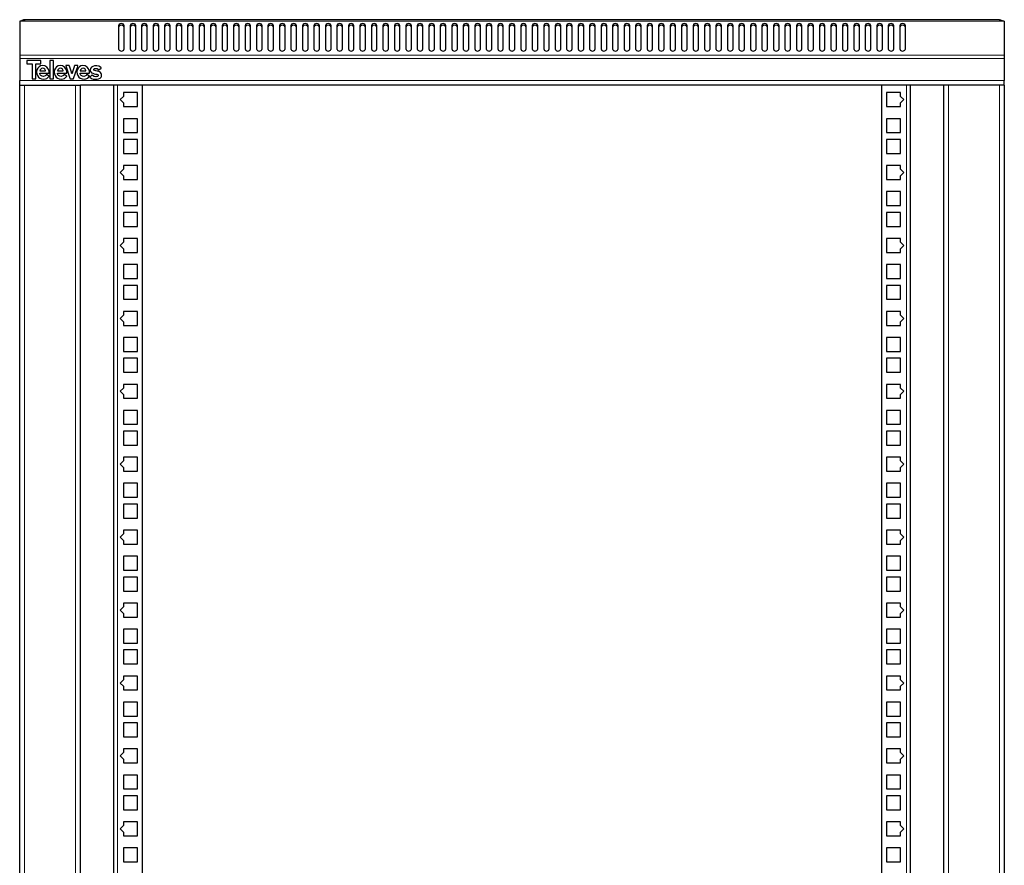
# Model space of a CAD drawing. Units: millimetres. Extents: x -300 to 300, y -565 to 471.
# Drawn here: x -300 to 300, y -44 to 471 of the extents above; entities that cross this region are included whole.
import ezdxf

# ---------------------------------------------------------------- set-up
doc = ezdxf.new("R2010")
doc.units = ezdxf.units.MM
doc.layers.add('Top$5', color=7, linetype='Continuous', true_color=0xffffff)

msp = doc.modelspace()

# ---------------------------------------------------------------- linework, layer by layer
at = {"layer": 'Top$5', "color": 7, "linetype": 'Continuous', "lineweight": 25}
for p, q in [((-300, 470.12), (-300, 449.38)), ((-297, 470.12), (-300, 470.12)), ((297, 471), (-297, 471)), ((-297, 471), (-297, 470.12)), ((297, 471), (297, 470.12)), ((300, 470.12), (297, 470.12)), ((300, 470.12), (300, 449.38)), ((-239.5, 452.91), (-239.5, 467.65)), ((-236.5, 467.65), (-236.5, 452.91)), ((-232.5, 452.91), (-232.5, 467.65)), ((-229.5, 467.65), (-229.5, 452.91)), ((-225.5, 452.91), (-225.5, 467.65)), ((-222.5, 467.65), (-222.5, 452.91)), ((-218.5, 452.91), (-218.5, 467.65)), ((-215.5, 467.65), (-215.5, 452.91)), ((-211.5, 452.91), (-211.5, 467.65)), ((-208.5, 467.65), (-208.5, 452.91)), ((-204.5, 452.91), (-204.5, 467.65)), ((-201.5, 467.65), (-201.5, 452.91)), ((-197.5, 452.91), (-197.5, 467.65)), ((-194.5, 467.65), (-194.5, 452.91)), ((-190.5, 452.91), (-190.5, 467.65)), ((-187.5, 467.65), (-187.5, 452.91)), ((-183.5, 452.91), (-183.5, 467.65)), ((-180.5, 467.65), (-180.5, 452.91)), ((-176.5, 452.91), (-176.5, 467.65)), ((-173.5, 467.65), (-173.5, 452.91)), ((-169.5, 452.91), (-169.5, 467.65)), ((-166.5, 467.65), (-166.5, 452.91)), ((-162.5, 452.91), (-162.5, 467.65)), ((-159.5, 467.65), (-159.5, 452.91)), ((-155.5, 452.91), (-155.5, 467.65)), ((-152.5, 467.65), (-152.5, 452.91)), ((-148.5, 452.91), (-148.5, 467.65)), ((-145.5, 467.65), (-145.5, 452.91)), ((-141.5, 452.91), (-141.5, 467.65)), ((-138.5, 467.65), (-138.5, 452.91)), ((-134.5, 452.91), (-134.5, 467.65)), ((-131.5, 467.65), (-131.5, 452.91)), ((-127.5, 452.91), (-127.5, 467.65)), ((-124.5, 467.65), (-124.5, 452.91)), ((-120.5, 452.91), (-120.5, 467.65)), ((-117.5, 467.65), (-117.5, 452.91)), ((-113.5, 452.91), (-113.5, 467.65)), ((-110.5, 467.65), (-110.5, 452.91)), ((-106.5, 452.91), (-106.5, 467.65)), ((-103.5, 467.65), (-103.5, 452.91)), ((-99.5, 452.91), (-99.5, 467.65)), ((-96.5, 467.65), (-96.5, 452.91)), ((-92.5, 452.91), (-92.5, 467.65)), ((-89.5, 467.65), (-89.5, 452.91)), ((-85.5, 452.91), (-85.5, 467.65)), ((-82.5, 467.65), (-82.5, 452.91)), ((-78.5, 452.91), (-78.5, 467.65)), ((-75.5, 467.65), (-75.5, 452.91)), ((-71.5, 452.91), (-71.5, 467.65)), ((-68.5, 467.65), (-68.5, 452.91)), ((-64.5, 452.91), (-64.5, 467.65)), ((-61.5, 467.65), (-61.5, 452.91)), ((-57.5, 452.91), (-57.5, 467.65)), ((-54.5, 467.65), (-54.5, 452.91)), ((-50.5, 452.91), (-50.5, 467.65)), ((-47.5, 467.65), (-47.5, 452.91)), ((-43.5, 452.91), (-43.5, 467.65)), ((-40.5, 467.65), (-40.5, 452.91)), ((-36.5, 452.91), (-36.5, 467.65)), ((-33.5, 467.65), (-33.5, 452.91)), ((-29.5, 452.91), (-29.5, 467.65)), ((-26.5, 467.65), (-26.5, 452.91)), ((-22.5, 452.91), (-22.5, 467.65)), ((-19.5, 467.65), (-19.5, 452.91)), ((-15.5, 452.91), (-15.5, 467.65)), ((-12.5, 467.65), (-12.5, 452.91)), ((-8.5, 452.91), (-8.5, 467.65)), ((-5.5, 467.65), (-5.5, 452.91)), ((-1.5, 452.91), (-1.5, 467.65)), ((1.5, 467.65), (1.5, 452.91)), ((5.5, 452.91), (5.5, 467.65)), ((8.5, 467.65), (8.5, 452.91)), ((12.5, 452.91), (12.5, 467.65)), ((15.5, 467.65), (15.5, 452.91)), ((19.5, 452.91), (19.5, 467.65)), ((22.5, 467.65), (22.5, 452.91)), ((26.5, 452.91), (26.5, 467.65)), ((29.5, 467.65), (29.5, 452.91)), ((33.5, 452.91), (33.5, 467.65)), ((36.5, 467.65), (36.5, 452.91)), ((40.5, 452.91), (40.5, 467.65)), ((43.5, 467.65), (43.5, 452.91)), ((47.5, 452.91), (47.5, 467.65)), ((50.5, 467.65), (50.5, 452.91)), ((54.5, 452.91), (54.5, 467.65)), ((57.5, 467.65), (57.5, 452.91)), ((61.5, 452.91), (61.5, 467.65)), ((64.5, 467.65), (64.5, 452.91)), ((68.5, 452.91), (68.5, 467.65)), ((71.5, 467.65), (71.5, 452.91)), ((75.5, 452.91), (75.5, 467.65)), ((78.5, 467.65), (78.5, 452.91)), ((82.5, 452.91), (82.5, 467.65)), ((85.5, 467.65), (85.5, 452.91)), ((89.5, 452.91), (89.5, 467.65)), ((92.5, 467.65), (92.5, 452.91)), ((96.5, 452.91), (96.5, 467.65)), ((99.5, 467.65), (99.5, 452.91)), ((103.5, 452.91), (103.5, 467.65)), ((106.5, 467.65), (106.5, 452.91)), ((110.5, 452.91), (110.5, 467.65)), ((113.5, 467.65), (113.5, 452.91)), ((117.5, 452.91), (117.5, 467.65)), ((120.5, 467.65), (120.5, 452.91)), ((124.5, 452.91), (124.5, 467.65)), ((127.5, 467.65), (127.5, 452.91)), ((131.5, 452.91), (131.5, 467.65)), ((134.5, 467.65), (134.5, 452.91)), ((138.5, 452.91), (138.5, 467.65)), ((141.5, 467.65), (141.5, 452.91)), ((145.5, 452.91), (145.5, 467.65)), ((148.5, 467.65), (148.5, 452.91)), ((152.5, 452.91), (152.5, 467.65)), ((155.5, 467.65), (155.5, 452.91)), ((159.5, 452.91), (159.5, 467.65)), ((162.5, 467.65), (162.5, 452.91)), ((166.5, 452.91), (166.5, 467.65)), ((169.5, 467.65), (169.5, 452.91)), ((173.5, 452.91), (173.5, 467.65)), ((176.5, 467.65), (176.5, 452.91)), ((180.5, 452.91), (180.5, 467.65)), ((183.5, 467.65), (183.5, 452.91)), ((187.5, 452.91), (187.5, 467.65)), ((190.5, 467.65), (190.5, 452.91)), ((194.5, 452.91), (194.5, 467.65)), ((197.5, 467.65), (197.5, 452.91)), ((201.5, 452.91), (201.5, 467.65)), ((204.5, 467.65), (204.5, 452.91)), ((208.5, 452.91), (208.5, 467.65)), ((211.5, 467.65), (211.5, 452.91)), ((215.5, 452.91), (215.5, 467.65)), ((218.5, 467.65), (218.5, 452.91)), ((222.5, 452.91), (222.5, 467.65)), ((225.5, 467.65), (225.5, 452.91)), ((229.5, 452.91), (229.5, 467.65)), ((232.5, 467.65), (232.5, 452.91)), ((236.5, 452.91), (236.5, 467.65)), ((239.5, 467.65), (239.5, 452.91)), ((-300, 449.38), (-300, 447.26)), ((-300, 447.26), (-300, 434)), ((300, 449.38), (300, 447.26)), ((300, 447.26), (300, 434)), ((-300, 431), (-300, 434)), ((300, 431), (300, 434)), ((-300, -431), (-300, 431)), ((-300, 431), (-297, 431)), ((-297, 431), (-265.9, 431)), ((-265.9, 431), (-262.9, 431)), ((-262.9, -431), (-262.9, 431)), ((262.89, 431), (-262.89, 431)), ((-242.8, 431), (-242.8, -431)), ((-228.3, 426.52), (-236.8, 426.52)), ((-236.8, 426.52), (-236.8, 424.27)), ((-228.3, 418.02), (-228.3, 426.52)), ((-225.4, 431), (-225.4, -431)), ((225.4, -431), (225.4, 431)), ((228.3, 426.52), (228.3, 418.02)), ((236.8, 426.52), (228.3, 426.52)), ((236.8, 424.27), (236.8, 426.52)), ((242.8, -431), (242.8, 431)), ((265.9, 431), (262.9, 431)), ((262.9, 431), (262.9, -431)), ((297, 431), (265.9, 431)), ((300, 431), (297, 431)), ((300, 431), (300, -431)), ((-238.8, 422.27), (-236.8, 424.27)), ((-236.8, 420.27), (-238.8, 422.27)), ((-236.8, 420.27), (-236.8, 418.02)), ((236.8, 424.27), (238.8, 422.27)), ((238.8, 422.27), (236.8, 420.27)), ((236.8, 418.02), (236.8, 420.27)), ((-236.8, 418.02), (-228.3, 418.02)), ((228.3, 418.02), (236.8, 418.02)), ((-228.3, 410.65), (-236.8, 410.65)), ((-236.8, 410.65), (-236.8, 402.15)), ((-228.3, 402.15), (-228.3, 410.65)), ((236.8, 410.65), (228.3, 410.65)), ((228.3, 410.65), (228.3, 402.15)), ((236.8, 402.15), (236.8, 410.65)), ((-236.8, 402.15), (-228.3, 402.15)), ((228.3, 402.15), (236.8, 402.15)), ((-236.8, 397.95), (-236.8, 389.45)), ((-228.3, 397.95), (-236.8, 397.95)), ((-228.3, 389.45), (-228.3, 397.95)), ((228.3, 397.95), (228.3, 389.45)), ((236.8, 397.95), (228.3, 397.95)), ((236.8, 389.45), (236.8, 397.95)), ((-236.8, 389.45), (-228.3, 389.45)), ((228.3, 389.45), (236.8, 389.45)), ((-238.8, 377.82), (-236.8, 379.82)), ((-228.3, 382.07), (-236.8, 382.07)), ((-236.8, 382.07), (-236.8, 379.82)), ((-228.3, 373.57), (-228.3, 382.07)), ((236.8, 382.07), (228.3, 382.07)), ((228.3, 382.07), (228.3, 373.57)), ((236.8, 379.82), (236.8, 382.07)), ((236.8, 379.82), (238.8, 377.82)), ((-236.8, 375.82), (-238.8, 377.82)), ((-236.8, 375.82), (-236.8, 373.57)), ((-236.8, 373.57), (-228.3, 373.57)), ((228.3, 373.57), (236.8, 373.57)), ((238.8, 377.82), (236.8, 375.82)), ((236.8, 373.57), (236.8, 375.82)), ((-228.3, 366.2), (-236.8, 366.2)), ((-236.8, 366.2), (-236.8, 357.7)), ((-228.3, 357.7), (-228.3, 366.2)), ((228.3, 366.2), (228.3, 357.7)), ((236.8, 366.2), (228.3, 366.2)), ((236.8, 357.7), (236.8, 366.2)), ((-236.8, 357.7), (-228.3, 357.7)), ((228.3, 357.7), (236.8, 357.7)), ((-228.3, 353.5), (-236.8, 353.5)), ((-236.8, 353.5), (-236.8, 345)), ((-228.3, 345), (-228.3, 353.5)), ((228.3, 353.5), (228.3, 345)), ((236.8, 353.5), (228.3, 353.5)), ((236.8, 345), (236.8, 353.5)), ((-236.8, 345), (-228.3, 345)), ((228.3, 345), (236.8, 345)), ((-228.3, 337.62), (-236.8, 337.62)), ((-236.8, 337.62), (-236.8, 335.37)), ((-228.3, 329.12), (-228.3, 337.62)), ((236.8, 337.62), (228.3, 337.62)), ((228.3, 337.62), (228.3, 329.12)), ((236.8, 335.37), (236.8, 337.62)), ((-238.8, 333.37), (-236.8, 335.37)), ((-236.8, 331.37), (-238.8, 333.37)), ((-236.8, 331.37), (-236.8, 329.12)), ((236.8, 335.37), (238.8, 333.37)), ((238.8, 333.37), (236.8, 331.37)), ((236.8, 329.12), (236.8, 331.37)), ((-236.8, 329.12), (-228.3, 329.12)), ((228.3, 329.12), (236.8, 329.12)), ((-228.3, 321.75), (-236.8, 321.75)), ((-236.8, 321.75), (-236.8, 313.25)), ((-228.3, 313.25), (-228.3, 321.75)), ((228.3, 321.75), (228.3, 313.25)), ((236.8, 321.75), (228.3, 321.75)), ((236.8, 313.25), (236.8, 321.75)), ((-236.8, 313.25), (-228.3, 313.25)), ((228.3, 313.25), (236.8, 313.25)), ((-228.3, 309.05), (-236.8, 309.05)), ((-236.8, 309.05), (-236.8, 300.55)), ((-228.3, 300.55), (-228.3, 309.05)), ((236.8, 309.05), (228.3, 309.05)), ((228.3, 309.05), (228.3, 300.55)), ((236.8, 300.55), (236.8, 309.05)), ((-236.8, 300.55), (-228.3, 300.55)), ((228.3, 300.55), (236.8, 300.55)), ((-238.8, 288.92), (-236.8, 290.92)), ((-236.8, 286.92), (-238.8, 288.92)), ((-236.8, 293.17), (-236.8, 290.92)), ((-228.3, 293.17), (-236.8, 293.17)), ((-228.3, 284.67), (-228.3, 293.17)), ((228.3, 293.17), (228.3, 284.67)), ((236.8, 293.17), (228.3, 293.17)), ((236.8, 290.92), (236.8, 293.17)), ((236.8, 290.92), (238.8, 288.92)), ((238.8, 288.92), (236.8, 286.92)), ((-236.8, 286.92), (-236.8, 284.67)), ((-236.8, 284.67), (-228.3, 284.67)), ((228.3, 284.67), (236.8, 284.67)), ((236.8, 284.67), (236.8, 286.92)), ((-236.8, 277.3), (-236.8, 268.8)), ((-228.3, 277.3), (-236.8, 277.3)), ((-228.3, 268.8), (-228.3, 277.3)), ((228.3, 277.3), (228.3, 268.8)), ((236.8, 277.3), (228.3, 277.3)), ((236.8, 268.8), (236.8, 277.3)), ((-236.8, 268.8), (-228.3, 268.8)), ((-228.3, 264.6), (-236.8, 264.6)), ((-236.8, 264.6), (-236.8, 256.1)), ((-228.3, 256.1), (-228.3, 264.6)), ((228.3, 268.8), (236.8, 268.8)), ((236.8, 264.6), (228.3, 264.6)), ((228.3, 264.6), (228.3, 256.1)), ((236.8, 256.1), (236.8, 264.6)), ((-236.8, 256.1), (-228.3, 256.1)), ((228.3, 256.1), (236.8, 256.1)), ((-238.8, 244.47), (-236.8, 246.47)), ((-228.3, 248.72), (-236.8, 248.72)), ((-236.8, 248.72), (-236.8, 246.47)), ((-228.3, 240.22), (-228.3, 248.72)), ((228.3, 248.72), (228.3, 240.22)), ((236.8, 248.72), (228.3, 248.72)), ((236.8, 246.47), (236.8, 248.72)), ((236.8, 246.47), (238.8, 244.47)), ((-236.8, 242.47), (-238.8, 244.47)), ((-236.8, 242.47), (-236.8, 240.22)), ((-236.8, 240.22), (-228.3, 240.22)), ((228.3, 240.22), (236.8, 240.22)), ((238.8, 244.47), (236.8, 242.47)), ((236.8, 240.22), (236.8, 242.47)), ((-228.3, 232.85), (-236.8, 232.85)), ((-236.8, 232.85), (-236.8, 224.35)), ((-228.3, 224.35), (-228.3, 232.85)), ((236.8, 232.85), (228.3, 232.85)), ((228.3, 232.85), (228.3, 224.35)), ((236.8, 224.35), (236.8, 232.85)), ((-236.8, 224.35), (-228.3, 224.35)), ((228.3, 224.35), (236.8, 224.35)), ((-228.3, 220.15), (-236.8, 220.15)), ((-236.8, 220.15), (-236.8, 211.65)), ((-228.3, 211.65), (-228.3, 220.15)), ((236.8, 220.15), (228.3, 220.15)), ((228.3, 220.15), (228.3, 211.65)), ((236.8, 211.65), (236.8, 220.15)), ((-236.8, 211.65), (-228.3, 211.65)), ((228.3, 211.65), (236.8, 211.65)), ((-228.3, 204.27), (-236.8, 204.27)), ((-236.8, 204.27), (-236.8, 202.02)), ((-228.3, 195.77), (-228.3, 204.27)), ((228.3, 204.27), (228.3, 195.77)), ((236.8, 204.27), (228.3, 204.27)), ((236.8, 202.02), (236.8, 204.27)), ((-238.8, 200.02), (-236.8, 202.02)), ((-236.8, 198.02), (-238.8, 200.02)), ((-236.8, 198.02), (-236.8, 195.77)), ((236.8, 202.02), (238.8, 200.02)), ((238.8, 200.02), (236.8, 198.02)), ((236.8, 195.77), (236.8, 198.02)), ((-236.8, 195.77), (-228.3, 195.77)), ((228.3, 195.77), (236.8, 195.77)), ((-228.3, 188.4), (-236.8, 188.4)), ((-236.8, 188.4), (-236.8, 179.9)), ((-228.3, 179.9), (-228.3, 188.4)), ((236.8, 188.4), (228.3, 188.4)), ((228.3, 188.4), (228.3, 179.9)), ((236.8, 179.9), (236.8, 188.4)), ((-236.8, 179.9), (-228.3, 179.9)), ((-236.8, 175.7), (-236.8, 167.2)), ((-228.3, 175.7), (-236.8, 175.7)), ((-228.3, 167.2), (-228.3, 175.7)), ((228.3, 179.9), (236.8, 179.9)), ((236.8, 175.7), (228.3, 175.7)), ((228.3, 175.7), (228.3, 167.2)), ((236.8, 167.2), (236.8, 175.7)), ((-236.8, 167.2), (-228.3, 167.2)), ((228.3, 167.2), (236.8, 167.2)), ((-238.8, 155.57), (-236.8, 157.57)), ((-228.3, 159.82), (-236.8, 159.82)), ((-236.8, 159.82), (-236.8, 157.57)), ((-228.3, 151.32), (-228.3, 159.82)), ((228.3, 159.82), (228.3, 151.32)), ((236.8, 159.82), (228.3, 159.82)), ((236.8, 157.57), (236.8, 159.82)), ((236.8, 157.57), (238.8, 155.57)), ((-236.8, 153.57), (-238.8, 155.57)), ((-236.8, 153.57), (-236.8, 151.32)), ((-236.8, 151.32), (-228.3, 151.32)), ((228.3, 151.32), (236.8, 151.32)), ((238.8, 155.57), (236.8, 153.57)), ((236.8, 151.32), (236.8, 153.57)), ((-236.8, 143.95), (-236.8, 135.45)), ((-228.3, 143.95), (-236.8, 143.95)), ((-228.3, 135.45), (-228.3, 143.95)), ((228.3, 143.95), (228.3, 135.45)), ((236.8, 143.95), (228.3, 143.95)), ((236.8, 135.45), (236.8, 143.95)), ((-236.8, 135.45), (-228.3, 135.45)), ((228.3, 135.45), (236.8, 135.45)), ((-228.3, 131.25), (-236.8, 131.25)), ((-236.8, 131.25), (-236.8, 122.75)), ((-228.3, 122.75), (-228.3, 131.25)), ((228.3, 131.25), (228.3, 122.75)), ((236.8, 131.25), (228.3, 131.25)), ((236.8, 122.75), (236.8, 131.25)), ((-236.8, 122.75), (-228.3, 122.75)), ((228.3, 122.75), (236.8, 122.75)), ((-228.3, 115.37), (-236.8, 115.37)), ((-236.8, 115.37), (-236.8, 113.12)), ((-228.3, 106.87), (-228.3, 115.37)), ((236.8, 115.37), (228.3, 115.37)), ((228.3, 115.37), (228.3, 106.87)), ((236.8, 113.12), (236.8, 115.37)), ((-238.8, 111.12), (-236.8, 113.12)), ((-236.8, 109.12), (-238.8, 111.12)), ((-236.8, 109.12), (-236.8, 106.87)), ((236.8, 113.12), (238.8, 111.12)), ((238.8, 111.12), (236.8, 109.12)), ((236.8, 106.87), (236.8, 109.12)), ((-236.8, 106.87), (-228.3, 106.87)), ((228.3, 106.87), (236.8, 106.87)), ((-228.3, 99.5), (-236.8, 99.5)), ((-236.8, 99.5), (-236.8, 91)), ((-228.3, 91), (-228.3, 99.5)), ((228.3, 99.5), (228.3, 91)), ((236.8, 99.5), (228.3, 99.5)), ((236.8, 91), (236.8, 99.5)), ((-236.8, 91), (-228.3, 91)), ((228.3, 91), (236.8, 91)), ((-228.3, 86.8), (-236.8, 86.8)), ((-236.8, 86.8), (-236.8, 78.3)), ((-228.3, 78.3), (-228.3, 86.8)), ((228.3, 86.8), (228.3, 78.3)), ((236.8, 86.8), (228.3, 86.8)), ((236.8, 78.3), (236.8, 86.8)), ((-236.8, 78.3), (-228.3, 78.3)), ((228.3, 78.3), (236.8, 78.3)), ((-238.8, 66.67), (-236.8, 68.67)), ((-236.8, 64.67), (-238.8, 66.67)), ((-236.8, 70.92), (-236.8, 68.67)), ((-228.3, 70.92), (-236.8, 70.92)), ((-228.3, 62.42), (-228.3, 70.92)), ((236.8, 70.92), (228.3, 70.92)), ((228.3, 70.92), (228.3, 62.42)), ((236.8, 68.67), (236.8, 70.92)), ((236.8, 68.67), (238.8, 66.67)), ((238.8, 66.67), (236.8, 64.67)), ((-236.8, 64.67), (-236.8, 62.42)), ((-236.8, 62.42), (-228.3, 62.42)), ((228.3, 62.42), (236.8, 62.42)), ((236.8, 62.42), (236.8, 64.67)), ((-236.8, 55.05), (-236.8, 46.55)), ((-228.3, 55.05), (-236.8, 55.05)), ((-228.3, 46.55), (-228.3, 55.05)), ((228.3, 55.05), (228.3, 46.55)), ((236.8, 55.05), (228.3, 55.05)), ((236.8, 46.55), (236.8, 55.05)), ((-236.8, 46.55), (-228.3, 46.55)), ((-228.3, 42.35), (-236.8, 42.35)), ((-236.8, 42.35), (-236.8, 33.85)), ((-228.3, 33.85), (-228.3, 42.35)), ((228.3, 46.55), (236.8, 46.55)), ((228.3, 42.35), (228.3, 33.85)), ((236.8, 42.35), (228.3, 42.35)), ((236.8, 33.85), (236.8, 42.35)), ((-236.8, 33.85), (-228.3, 33.85)), ((228.3, 33.85), (236.8, 33.85)), ((-238.8, 22.22), (-236.8, 24.22)), ((-228.3, 26.47), (-236.8, 26.47)), ((-236.8, 26.47), (-236.8, 24.22)), ((-228.3, 17.97), (-228.3, 26.47)), ((228.3, 26.47), (228.3, 17.97)), ((236.8, 26.47), (228.3, 26.47)), ((236.8, 24.22), (236.8, 26.47)), ((236.8, 24.22), (238.8, 22.22)), ((-236.8, 20.22), (-238.8, 22.22)), ((-236.8, 20.22), (-236.8, 17.97)), ((238.8, 22.22), (236.8, 20.22)), ((236.8, 17.97), (236.8, 20.22)), ((-236.8, 17.97), (-228.3, 17.97)), ((228.3, 17.97), (236.8, 17.97)), ((-228.3, 10.6), (-236.8, 10.6)), ((-236.8, 10.6), (-236.8, 2.1)), ((-228.3, 2.1), (-228.3, 10.6)), ((228.3, 10.6), (228.3, 2.1)), ((236.8, 10.6), (228.3, 10.6)), ((236.8, 2.1), (236.8, 10.6)), ((-236.8, 2.1), (-228.3, 2.1)), ((228.3, 2.1), (236.8, 2.1)), ((-236.8, -2.1), (-236.8, -10.6)), ((-228.3, -2.1), (-236.8, -2.1)), ((-228.3, -10.6), (-228.3, -2.1)), ((228.3, -2.1), (228.3, -10.6)), ((236.8, -2.1), (228.3, -2.1)), ((236.8, -10.6), (236.8, -2.1)), ((-236.8, -10.6), (-228.3, -10.6)), ((228.3, -10.6), (236.8, -10.6)), ((-228.3, -17.98), (-236.8, -17.98)), ((-236.8, -17.98), (-236.8, -20.23)), ((-228.3, -26.48), (-228.3, -17.98)), ((228.3, -17.98), (228.3, -26.48)), ((236.8, -17.98), (228.3, -17.98)), ((236.8, -20.23), (236.8, -17.98)), ((-238.8, -22.23), (-236.8, -20.23)), ((-236.8, -24.23), (-238.8, -22.23)), ((236.8, -20.23), (238.8, -22.23)), ((238.8, -22.23), (236.8, -24.23)), ((-236.8, -24.23), (-236.8, -26.48)), ((-236.8, -26.48), (-228.3, -26.48)), ((228.3, -26.48), (236.8, -26.48)), ((236.8, -26.48), (236.8, -24.23)), ((-228.3, -33.85), (-236.8, -33.85)), ((-236.8, -33.85), (-236.8, -42.35)), ((-228.3, -42.35), (-228.3, -33.85)), ((228.3, -33.85), (228.3, -42.35)), ((236.8, -33.85), (228.3, -33.85)), ((236.8, -42.35), (236.8, -33.85)), ((-236.8, -42.35), (-228.3, -42.35)), ((228.3, -42.35), (236.8, -42.35))]:
    msp.add_line(p, q, dxfattribs=at)
at = {"layer": 'Top$5', "color": 7, "linetype": 'Continuous', "lineweight": 13}
for p, q in [((297, 470.12), (-297, 470.12)), ((300, 449.38), (-300, 449.38)), ((300, 447.26), (-300, 447.26)), ((-300, 434), (300, 434)), ((-297, -431), (-297, 431)), ((-265.9, -431), (-265.9, 431)), ((-240.3, 431), (-240.3, -431)), ((240.3, -431), (240.3, 431)), ((265.9, 431), (265.9, -431)), ((297, 431), (297, -431))]:
    msp.add_line(p, q, dxfattribs=at)
at = {"layer": 'Top$5', "color": 7, "linetype": 'Continuous', "lineweight": 25}
for points in [[(-287.15, 446.16), (-292.83, 446.16), (-294.42, 446.16), (-295.1, 446.16), (-295.39, 446.16), (-295.52, 446.16), (-295.62, 446.14), (-295.64, 446.08), (-295.64, 446.02), (-295.64, 445.93), (-295.64, 445.75), (-295.64, 444.69), (-295.64, 444.29), (-295.63, 444.19), (-295.59, 444.16), (-295.54, 444.16), (-295.34, 444.16), (-292.95, 444.16), (-292.72, 444.16), (-292.6, 444.16), (-292.51, 444.13), (-292.5, 444.05), (-292.5, 443.98), (-292.5, 442.19), (-292.5, 439.79), (-292.5, 435)], [(-292.5, 435), (-292.49, 434.97), (-292.47, 434.95), (-292.4, 434.95), (-292.27, 434.95), (-292.01, 434.95), (-291.49, 434.95), (-290.45, 434.95), (-290.26, 434.95), (-290.23, 435.09), (-290.23, 435.23), (-290.23, 435.52), (-290.23, 436.3), (-290.23, 437.86), (-290.23, 440.97), (-290.23, 444.09), (-290.18, 444.16), (-290.08, 444.16), (-289.89, 444.16), (-289.5, 444.16), (-288.72, 444.16), (-287.16, 444.16), (-287.11, 444.18), (-287.1, 444.24), (-287.1, 444.37), (-287.1, 444.63), (-287.1, 445.15), (-287.1, 445.67), (-287.1, 445.93), (-287.1, 446.06), (-287.1, 446.12), (-287.12, 446.15), (-287.15, 446.16)], [(-279.53, 446.16), (-281.2, 446.16), (-281.43, 446.16), (-281.53, 446.16), (-281.61, 446.14), (-281.62, 446.07), (-281.62, 446.02), (-281.62, 445.92), (-281.62, 445.75), (-281.62, 445.44), (-281.62, 444.89), (-281.62, 439.9), (-281.62, 437.41), (-281.62, 436.16), (-281.62, 435.54), (-281.62, 435.23), (-281.62, 435.07), (-281.62, 434.99), (-281.56, 434.95)], [(-281.56, 434.95), (-279.9, 434.95), (-279.67, 434.95), (-279.56, 434.95), (-279.49, 434.97), (-279.48, 435.04), (-279.48, 435.09), (-279.48, 435.19), (-279.48, 435.36), (-279.48, 435.66), (-279.48, 436.21), (-279.48, 441.2), (-279.48, 443.7), (-279.48, 444.94), (-279.48, 445.57), (-279.48, 445.88), (-279.48, 446.03), (-279.48, 446.11), (-279.53, 446.16)], [(-286.08, 443.05), (-287.25, 442.8), (-288.23, 442.23), (-289, 441.4), (-289.52, 440.36), (-289.74, 439.16), (-289.63, 438.01), (-289.2, 436.96), (-288.53, 436.06), (-287.64, 435.36), (-286.61, 434.9), (-285.46, 434.73), (-284.27, 434.89), (-283.48, 435.21), (-282.79, 435.71), (-282.18, 436.38), (-282.11, 436.46), (-282.09, 436.53), (-282.13, 436.57), (-282.69, 436.9), (-283.69, 437.49)], [(-283.69, 437.49), (-283.73, 437.49), (-283.76, 437.48), (-283.8, 437.41), (-283.88, 437.29), (-284.06, 437.07), (-284.48, 436.74), (-285.56, 436.46), (-286.21, 436.51), (-286.75, 436.71), (-287.16, 437.04), (-287.44, 437.47), (-287.65, 438.26), (-287.66, 438.35), (-287.67, 438.42), (-287.65, 438.45), (-287.61, 438.47), (-287.54, 438.47), (-286.59, 438.47), (-285.32, 438.47), (-282.79, 438.47), (-282.32, 438.47), (-282.2, 438.47), (-282.14, 438.47), (-282.1, 438.5), (-282.08, 438.58), (-282.08, 438.63), (-282.06, 438.74), (-282.09, 439.69), (-282.57, 441.01), (-283.47, 442.1), (-284.68, 442.82), (-286.08, 443.05)], [(-285.97, 441.39), (-286.66, 441.25), (-287.21, 440.86), (-287.5, 440.42), (-287.65, 439.88)], [(-287.65, 439.88), (-284.39, 439.88), (-284.32, 439.9), (-284.31, 440), (-284.33, 440.1), (-284.7, 440.82), (-285.26, 441.24), (-285.97, 441.39)], [(-275.33, 443.05), (-276.49, 442.8), (-277.48, 442.23), (-278.25, 441.4), (-278.76, 440.36), (-278.99, 439.16), (-278.87, 438.01), (-278.45, 436.96), (-277.77, 436.06), (-276.89, 435.36), (-275.85, 434.9), (-274.71, 434.73), (-273.51, 434.89), (-272.72, 435.21), (-272.03, 435.71), (-271.42, 436.38), (-271.36, 436.46), (-271.34, 436.53), (-271.37, 436.57), (-271.94, 436.9), (-272.94, 437.49)], [(-272.94, 437.49), (-272.97, 437.49), (-273, 437.48), (-273.04, 437.41), (-273.12, 437.29), (-273.31, 437.07), (-273.73, 436.74), (-274.8, 436.46), (-275.46, 436.51), (-275.99, 436.71), (-276.4, 437.04), (-276.69, 437.47), (-276.9, 438.25), (-276.91, 438.34), (-276.91, 438.42), (-276.89, 438.45), (-276.86, 438.47), (-276.78, 438.47), (-275.83, 438.47), (-274.57, 438.47), (-272.04, 438.47), (-271.56, 438.47), (-271.45, 438.47), (-271.38, 438.47), (-271.34, 438.5), (-271.33, 438.58), (-271.32, 438.63), (-271.31, 438.74), (-271.34, 439.69), (-271.82, 441.01), (-272.72, 442.1), (-273.93, 442.82), (-275.33, 443.05)], [(-275.22, 441.39), (-275.91, 441.25), (-276.45, 440.86), (-276.75, 440.42), (-276.89, 439.88)], [(-276.89, 439.88), (-273.63, 439.88), (-273.57, 439.9), (-273.56, 440), (-273.58, 440.1), (-273.94, 440.82), (-274.5, 441.24), (-275.22, 441.39)], [(-264.58, 442.99), (-265.93, 442.99), (-266.31, 442.99), (-266.48, 442.99), (-266.55, 442.99), (-266.61, 442.98), (-266.64, 442.92), (-266.65, 442.87), (-266.68, 442.78), (-266.73, 442.62), (-266.82, 442.34), (-267.65, 439.76), (-268.06, 438.47), (-268.12, 438.29), (-268.15, 438.21), (-268.17, 438.15), (-268.22, 438.13), (-268.25, 438.14), (-268.26, 438.17), (-268.29, 438.25), (-268.31, 438.31), (-268.34, 438.42), (-268.41, 438.62), (-268.52, 438.98), (-268.72, 439.61), (-269.08, 440.75), (-269.49, 442.04), (-269.69, 442.69), (-269.75, 442.85), (-269.77, 442.93), (-269.82, 442.99), (-269.93, 442.99), (-270.01, 442.99), (-270.16, 442.99), (-271.07, 442.99), (-271.74, 442.99), (-271.84, 442.99), (-271.91, 442.97), (-271.92, 442.94), (-271.92, 442.92)], [(-271.92, 442.92), (-269.4, 435.34), (-269.3, 435.03), (-269.26, 434.95), (-269.18, 434.95), (-269.01, 434.95), (-268.34, 434.95), (-267.68, 434.95), (-267.35, 434.95), (-267.26, 434.95), (-267.22, 435.02), (-267.17, 435.18), (-266.02, 438.54), (-265.26, 440.78), (-264.87, 441.89), (-264.59, 442.73), (-264.52, 442.94), (-264.54, 442.97), (-264.58, 442.99)], [(-261.5, 443.05), (-262.66, 442.8), (-263.64, 442.24), (-264.41, 441.41), (-264.93, 440.38), (-265.16, 439.21), (-265.07, 438.01), (-264.66, 436.94), (-263.99, 436.02), (-263.09, 435.32), (-262.01, 434.88), (-260.81, 434.74), (-259.64, 434.9), (-258.53, 435.44), (-257.59, 436.38), (-257.53, 436.46), (-257.5, 436.53), (-257.54, 436.57), (-258.1, 436.9), (-259.11, 437.49)], [(-259.11, 437.49), (-259.14, 437.49), (-259.17, 437.48), (-259.21, 437.41), (-259.29, 437.29), (-259.48, 437.07), (-259.9, 436.74), (-260.97, 436.46), (-261.63, 436.51), (-262.16, 436.71), (-262.57, 437.04), (-262.85, 437.47), (-263.07, 438.26), (-263.08, 438.35), (-263.08, 438.42), (-263.06, 438.45), (-263.03, 438.47), (-262.95, 438.47), (-262, 438.47), (-260.74, 438.47), (-258.21, 438.47), (-257.73, 438.47), (-257.62, 438.47), (-257.55, 438.47), (-257.51, 438.5), (-257.5, 438.58), (-257.49, 438.63), (-257.48, 438.74), (-257.5, 439.69), (-257.98, 441.01), (-258.89, 442.1), (-260.1, 442.82), (-261.5, 443.05)], [(-263.06, 439.88), (-259.8, 439.88), (-259.74, 439.9), (-259.73, 440), (-259.75, 440.1), (-260.11, 440.82), (-260.67, 441.24), (-261.39, 441.39)], [(-261.39, 441.39), (-262.07, 441.25), (-262.62, 440.86), (-262.92, 440.42), (-263.06, 439.88)], [(-257.33, 436.04), (-256.3, 435.22), (-255.18, 434.81), (-253.88, 434.68), (-252.86, 434.73), (-251.9, 434.96), (-251.06, 435.38), (-250.45, 436.03), (-250.25, 436.44), (-250.15, 436.92), (-250.15, 437.55), (-250.29, 438.17), (-250.72, 438.85), (-251.35, 439.29), (-252.09, 439.56), (-252.88, 439.72), (-253.63, 439.84), (-254.27, 439.96), (-254.72, 440.17), (-254.9, 440.52)], [(-254.9, 440.52), (-254.79, 440.91), (-254.45, 441.15), (-253.99, 441.27), (-253.54, 441.29), (-252.74, 441.15), (-251.93, 440.72), (-251.71, 440.53), (-251.65, 440.47), (-251.6, 440.42), (-251.55, 440.42), (-251.5, 440.46), (-251.14, 440.81), (-250.41, 441.5), (-250.35, 441.57), (-250.29, 441.62), (-250.28, 441.64), (-250.28, 441.67), (-250.32, 441.72), (-250.37, 441.76), (-250.44, 441.82), (-250.66, 441.98), (-251.78, 442.61), (-253.04, 442.86), (-254.44, 442.8), (-255.41, 442.53), (-256.23, 442.03), (-256.78, 441.28), (-256.98, 440.23)], [(-256.98, 440.23), (-256.78, 439.32), (-256.26, 438.7), (-255.51, 438.3), (-254.65, 438.05), (-253.78, 437.88), (-253.01, 437.73), (-252.45, 437.53), (-252.19, 437.21), (-252.2, 437.01), (-252.28, 436.77), (-252.63, 436.46), (-253.12, 436.31), (-253.65, 436.25)], [(-253.65, 436.25), (-254.57, 436.39), (-255.62, 436.93), (-255.87, 437.14), (-255.93, 437.2), (-255.96, 437.22), (-255.99, 437.21), (-256.05, 437.16), (-256.09, 437.12), (-256.5, 436.76), (-257.33, 436.04)]]:
    msp.add_lwpolyline(points, dxfattribs=at)
msp.add_arc((-297, 468), 3, 90, 134.99999, dxfattribs=at)
at = {"layer": 'Top$5', "color": 7, "linetype": 'Continuous', "lineweight": 25, "extrusion": (0, 0, -1)}
msp.add_arc((-297, 468), 3, 90, 134.99999, dxfattribs=at)
at = {"layer": 'Top$5', "color": 7, "linetype": 'Continuous', "lineweight": 25}
for centre, start_param, end_param in [((-238, 467.65), 0, 3.141593), ((-231, 467.65), 0, 3.141593), ((-224, 467.65), 0, 3.141593), ((-217, 467.65), 0, 3.141593), ((-210, 467.65), 0, 3.141593), ((-203, 467.65), 0, 3.141593), ((-196, 467.65), 0, 3.141593), ((-189, 467.65), 0, 3.141593), ((-182, 467.65), 0, 3.141593), ((-175, 467.65), 0, 3.141593), ((-168, 467.65), 0, 3.141593), ((-161, 467.65), 0, 3.141593), ((-154, 467.65), 0, 3.141593), ((-147, 467.65), 0, 3.141593), ((-140, 467.65), 0, 3.141593), ((-133, 467.65), 0, 3.141593), ((-126, 467.65), 0, 3.141593), ((-119, 467.65), 0, 3.141593), ((-112, 467.65), 0, 3.141593), ((-105, 467.65), 0, 3.141593), ((-98, 467.65), 0, 3.141593), ((-91, 467.65), 0, 3.141593), ((-84, 467.65), 0, 3.141593), ((-77, 467.65), 0, 3.141593), ((-70, 467.65), 0, 3.141593), ((-63, 467.65), 0, 3.141593), ((-56, 467.65), 0, 3.141593), ((-49, 467.65), 0, 3.141593), ((-42, 467.65), 0, 3.141593), ((-35, 467.65), 0, 3.141593), ((-28, 467.65), 0, 3.141593), ((-21, 467.65), 0, 3.141593), ((-14, 467.65), 0, 3.141593), ((-7, 467.65), 0, 3.141593), ((0, 467.65), 0, 3.141593), ((7, 467.65), 0, 3.141593), ((14, 467.65), 0, 3.141593), ((21, 467.65), 0, 3.141593), ((28, 467.65), 0, 3.141593), ((35, 467.65), 0, 3.141593), ((42, 467.65), 0, 3.141593), ((49, 467.65), 0, 3.141593), ((56, 467.65), 0, 3.141593), ((63, 467.65), 0, 3.141593), ((70, 467.65), 0, 3.141593), ((77, 467.65), 0, 3.141593), ((84, 467.65), 0, 3.141593), ((91, 467.65), 0, 3.141593), ((98, 467.65), 0, 3.141593), ((105, 467.65), 0, 3.141593), ((112, 467.65), 0, 3.141593), ((119, 467.65), 0, 3.141593), ((126, 467.65), 0, 3.141593), ((133, 467.65), 0, 3.141593), ((140, 467.65), 0, 3.141593), ((147, 467.65), 0, 3.141593), ((154, 467.65), 0, 3.141593), ((161, 467.65), 0, 3.141593), ((168, 467.65), 0, 3.141593), ((175, 467.65), 0, 3.141593), ((182, 467.65), 0, 3.141593), ((189, 467.65), 0, 3.141593), ((196, 467.65), 0, 3.141593), ((203, 467.65), 0, 3.141593), ((210, 467.65), 0, 3.141593), ((217, 467.65), 0, 3.141593), ((224, 467.65), 0, 3.141593), ((231, 467.65), 0, 3.141593), ((238, 467.65), 0, 3.141593), ((-238, 466.59), 0, 3.141593), ((-231, 466.59), 0, 3.141593), ((-224, 466.59), 0, 3.141593), ((-217, 466.59), 0, 3.141593), ((-210, 466.59), 0, 3.141593), ((-203, 466.59), 0, 3.141593), ((-196, 466.59), 0, 3.141593), ((-189, 466.59), 0, 3.141593), ((-182, 466.59), 0, 3.141593), ((-175, 466.59), 0, 3.141593), ((-168, 466.59), 0, 3.141593), ((-161, 466.59), 0, 3.141593), ((-154, 466.59), 0, 3.141593), ((-147, 466.59), 0, 3.141593), ((-140, 466.59), 0, 3.141593), ((-133, 466.59), 0, 3.141593), ((-126, 466.59), 0, 3.141593), ((-119, 466.59), 0, 3.141593), ((-112, 466.59), 0, 3.141593), ((-105, 466.59), 0, 3.141593), ((-98, 466.59), 0, 3.141593), ((-91, 466.59), 0, 3.141593), ((-84, 466.59), 0, 3.141593), ((-77, 466.59), 0, 3.141593), ((-70, 466.59), 0, 3.141593), ((-63, 466.59), 0, 3.141593), ((-56, 466.59), 0, 3.141593), ((-49, 466.59), 0, 3.141593), ((-42, 466.59), 0, 3.141593), ((-35, 466.59), 0, 3.141593), ((-28, 466.59), 0, 3.141593), ((-21, 466.59), 0, 3.141593), ((-14, 466.59), 0, 3.141593), ((-7, 466.59), 0, 3.141593), ((0, 466.59), 0, 3.141593), ((7, 466.59), 0, 3.141593), ((14, 466.59), 0, 3.141593), ((21, 466.59), 0, 3.141593), ((28, 466.59), 0, 3.141593), ((35, 466.59), 0, 3.141593), ((42, 466.59), 0, 3.141593), ((49, 466.59), 0, 3.141593), ((56, 466.59), 0, 3.141593), ((63, 466.59), 0, 3.141593), ((70, 466.59), 0, 3.141593), ((77, 466.59), 0, 3.141593), ((84, 466.59), 0, 3.141593), ((91, 466.59), 0, 3.141593), ((98, 466.59), 0, 3.141593), ((105, 466.59), 0, 3.141593), ((112, 466.59), 0, 3.141593), ((119, 466.59), 0, 3.141593), ((126, 466.59), 0, 3.141593), ((133, 466.59), 0, 3.141593), ((140, 466.59), 0, 3.141593), ((147, 466.59), 0, 3.141593), ((154, 466.59), 0, 3.141593), ((161, 466.59), 0, 3.141593), ((168, 466.59), 0, 3.141593), ((175, 466.59), 0, 3.141593), ((182, 466.59), 0, 3.141593), ((189, 466.59), 0, 3.141593), ((196, 466.59), 0, 3.141593), ((203, 466.59), 0, 3.141593), ((210, 466.59), 0, 3.141593), ((217, 466.59), 0, 3.141593), ((224, 466.59), 0, 3.141593), ((231, 466.59), 0, 3.141593), ((238, 466.59), 0, 3.141593), ((-238, 452.91), 3.141593, 6.283185), ((-231, 452.91), 3.141593, 6.283185), ((-224, 452.91), 3.141593, 6.283185), ((-217, 452.91), 3.141593, 6.283185), ((-210, 452.91), 3.141593, 6.283185), ((-203, 452.91), 3.141593, 6.283185), ((-196, 452.91), 3.141593, 6.283185), ((-189, 452.91), 3.141593, 6.283185), ((-182, 452.91), 3.141593, 6.283185), ((-175, 452.91), 3.141593, 6.283185), ((-168, 452.91), 3.141593, 6.283185), ((-161, 452.91), 3.141593, 6.283185), ((-154, 452.91), 3.141593, 6.283185), ((-147, 452.91), 3.141593, 6.283185), ((-140, 452.91), 3.141593, 6.283185), ((-133, 452.91), 3.141593, 6.283185), ((-126, 452.91), 3.141593, 6.283185), ((-119, 452.91), 3.141593, 6.283185), ((-112, 452.91), 3.141593, 6.283185), ((-105, 452.91), 3.141593, 6.283185), ((-98, 452.91), 3.141593, 6.283185), ((-91, 452.91), 3.141593, 6.283185), ((-84, 452.91), 3.141593, 6.283185), ((-77, 452.91), 3.141593, 6.283185), ((-70, 452.91), 3.141593, 6.283185), ((-63, 452.91), 3.141593, 6.283185), ((-56, 452.91), 3.141593, 6.283185), ((-49, 452.91), 3.141593, 6.283185), ((-42, 452.91), 3.141593, 6.283185), ((-35, 452.91), 3.141593, 6.283185), ((-28, 452.91), 3.141593, 6.283185), ((-21, 452.91), 3.141593, 6.283185), ((-14, 452.91), 3.141593, 6.283185), ((-7, 452.91), 3.141593, 6.283185), ((0, 452.91), 3.141593, 6.283185), ((7, 452.91), 3.141593, 6.283185), ((14, 452.91), 3.141593, 6.283185), ((21, 452.91), 3.141593, 6.283185), ((28, 452.91), 3.141593, 6.283185), ((35, 452.91), 3.141593, 6.283185), ((42, 452.91), 3.141593, 6.283185), ((49, 452.91), 3.141593, 6.283185), ((56, 452.91), 3.141593, 6.283185), ((63, 452.91), 3.141593, 6.283185), ((70, 452.91), 3.141593, 6.283185), ((77, 452.91), 3.141593, 6.283185), ((84, 452.91), 3.141593, 6.283185), ((91, 452.91), 3.141593, 6.283185), ((98, 452.91), 3.141593, 6.283185), ((105, 452.91), 3.141593, 6.283185), ((112, 452.91), 3.141593, 6.283185), ((119, 452.91), 3.141593, 6.283185), ((126, 452.91), 3.141593, 6.283185), ((133, 452.91), 3.141593, 6.283185), ((140, 452.91), 3.141593, 6.283185), ((147, 452.91), 3.141593, 6.283185), ((154, 452.91), 3.141593, 6.283185), ((161, 452.91), 3.141593, 6.283185), ((168, 452.91), 3.141593, 6.283185), ((175, 452.91), 3.141593, 6.283185), ((182, 452.91), 3.141593, 6.283185), ((189, 452.91), 3.141593, 6.283185), ((196, 452.91), 3.141593, 6.283185), ((203, 452.91), 3.141593, 6.283185), ((210, 452.91), 3.141593, 6.283185), ((217, 452.91), 3.141593, 6.283185), ((224, 452.91), 3.141593, 6.283185), ((231, 452.91), 3.141593, 6.283185), ((238, 452.91), 3.141593, 6.283185)]:
    msp.add_ellipse(centre, major_axis=(1.5, 0), ratio=0.707107, start_param=start_param, end_param=end_param, dxfattribs=at)

doc.saveas('drawing.dxf')
